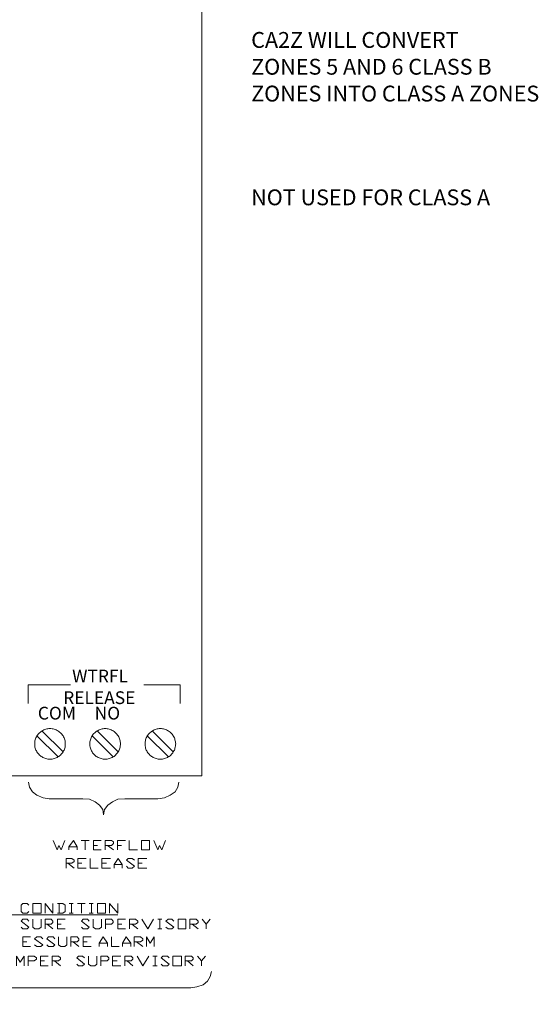
# Model space of a CAD drawing. Units: inches. Extents: x 0.31 to 2.06, y 0.2 to 1.87.
# Drawn here: x 1.71 to 2.06, y 0.43 to 1.1 of the extents above; entities that cross this region are included whole.
import ezdxf

# ---------------------------------------------------------------- set-up
doc = ezdxf.new("R2010")
doc.units = ezdxf.units.IN
doc.header["$MEASUREMENT"] = 0
doc.layers.add('Layer 1', color=7, linetype='Continuous', lineweight=0)

msp = doc.modelspace()

# ---------------------------------------------------------------- linework, layer by layer
at = {"layer": 'Layer 1', "color": 18, "lineweight": 9, "true_color": 0x010101}
for p, q in [((1.82815, 1.3992), (1.82815, 0.58883)), ((1.71105, 0.65028), (1.71105, 0.63769)), ((1.73965, 0.65028), (1.71105, 0.65028)), ((1.81358, 0.65028), (1.78904, 0.65028)), ((1.81358, 0.65028), (1.81358, 0.63769)), ((1.73451, 0.605), (1.72028, 0.61918)), ((1.77171, 0.605), (1.75746, 0.61918)), ((1.80889, 0.605), (1.79465, 0.61918)), ((1.73116, 0.60167), (1.71692, 0.61575)), ((1.76836, 0.60167), (1.75412, 0.61575)), ((1.80554, 0.60167), (1.79131, 0.61575)), ((0.75364, 0.58883), (1.82815, 0.58883))]:
    msp.add_line(p, q, dxfattribs=at)
at = {"layer": 'Layer 1', "color": 18, "lineweight": 0, "true_color": 0x010101}
for p, q in [((1.76447, 0.54199), (1.76862, 0.53904)), ((1.77126, 0.54199), (1.7739, 0.54199)), ((1.73776, 0.52998), (1.74191, 0.52674)), ((1.76906, 0.5291), (1.77434, 0.5291)), ((1.6085, 0.49512), (1.77141, 0.49512)), ((1.831, 0.48894), (1.83364, 0.49218)), ((1.7239, 0.48894), (1.72767, 0.4857)), ((1.78084, 0.48894), (1.78499, 0.4857)), ((1.82157, 0.48894), (1.82572, 0.4857)), ((1.74133, 0.477), (1.7451, 0.47376)), ((1.7589, 0.47612), (1.76456, 0.47612)), ((1.77454, 0.47612), (1.7802, 0.47612)), ((1.78412, 0.477), (1.78827, 0.47376)), ((1.82789, 0.46409), (1.83053, 0.46732)), ((1.72871, 0.46409), (1.73286, 0.46085)), ((1.77773, 0.46409), (1.7815, 0.46085)), ((1.81846, 0.46409), (1.82223, 0.46085))]:
    msp.add_line(p, q, dxfattribs=at)
at = {"layer": 'Layer 1', "color": 18, "lineweight": 9, "true_color": 0x010101}
for points in [[(1.73602, 0.61038), (1.73602, 0.61111), (1.73593, 0.6118), (1.73587, 0.61254), (1.73562, 0.61322), (1.73541, 0.61387), (1.73517, 0.61454), (1.73489, 0.61514), (1.73451, 0.61575), (1.73414, 0.61633), (1.73368, 0.61694), (1.73325, 0.61745), (1.73281, 0.61798), (1.7322, 0.61842), (1.73166, 0.61887), (1.73109, 0.61924), (1.73049, 0.61954), (1.72983, 0.61983), (1.72915, 0.62014), (1.72849, 0.62036), (1.7278, 0.62051), (1.72713, 0.62066), (1.72638, 0.62072), (1.72572, 0.62072), (1.72504, 0.62072), (1.72431, 0.62066), (1.72363, 0.62051), (1.72297, 0.62036), (1.72229, 0.62014), (1.72161, 0.61983), (1.72095, 0.61954), (1.72035, 0.61924), (1.71975, 0.61887), (1.71924, 0.61842), (1.71872, 0.61798), (1.71819, 0.61745), (1.71775, 0.61694), (1.71731, 0.61633), (1.71692, 0.61575), (1.71655, 0.61514), (1.71625, 0.61454), (1.71604, 0.61387), (1.71581, 0.61322), (1.71557, 0.61254), (1.71551, 0.6118), (1.71544, 0.61111), (1.71544, 0.61038), (1.71544, 0.60971), (1.71551, 0.60905), (1.71557, 0.6083), (1.71581, 0.60764), (1.71604, 0.60696), (1.71625, 0.60628), (1.71655, 0.60568), (1.71692, 0.60509), (1.71731, 0.6045), (1.71775, 0.60389), (1.71819, 0.60338), (1.71872, 0.60286), (1.71924, 0.60241), (1.71975, 0.60198), (1.72035, 0.6016), (1.72095, 0.6013), (1.72161, 0.601), (1.72229, 0.60072), (1.72297, 0.60047), (1.72363, 0.60032), (1.72431, 0.60018), (1.72504, 0.60011), (1.72572, 0.60011), (1.72638, 0.60011), (1.72713, 0.60018), (1.7278, 0.60032), (1.72849, 0.60047), (1.72915, 0.60072), (1.72983, 0.601), (1.73049, 0.6013), (1.73109, 0.6016), (1.73166, 0.60198), (1.7322, 0.60241), (1.73281, 0.60286), (1.73325, 0.60338), (1.73368, 0.60389), (1.73414, 0.6045), (1.73451, 0.60509), (1.73489, 0.60568), (1.73517, 0.60628), (1.73541, 0.60696), (1.73562, 0.60764), (1.73587, 0.6083), (1.73593, 0.60905), (1.73602, 0.60971), (1.73602, 0.61038)], [(1.77326, 0.61038), (1.77319, 0.61111), (1.77312, 0.6118), (1.77304, 0.61254), (1.77281, 0.61322), (1.77266, 0.61387), (1.77238, 0.61454), (1.77208, 0.61514), (1.77171, 0.61575), (1.77133, 0.61633), (1.77089, 0.61694), (1.77044, 0.61745), (1.76999, 0.61798), (1.76939, 0.61842), (1.76888, 0.61887), (1.76828, 0.61924), (1.76769, 0.61954), (1.76701, 0.61983), (1.76633, 0.62014), (1.76568, 0.62036), (1.765, 0.62051), (1.76432, 0.62066), (1.76364, 0.62072), (1.7629, 0.62072), (1.76223, 0.62072), (1.76149, 0.62066), (1.76084, 0.62051), (1.76014, 0.62036), (1.75947, 0.62014), (1.7588, 0.61983), (1.75814, 0.61954), (1.75754, 0.61924), (1.75693, 0.61887), (1.75643, 0.61842), (1.7559, 0.61798), (1.75538, 0.61745), (1.75494, 0.61694), (1.75449, 0.61633), (1.75412, 0.61575), (1.75373, 0.61514), (1.75343, 0.61454), (1.75321, 0.61387), (1.753, 0.61322), (1.75285, 0.61254), (1.75268, 0.6118), (1.75262, 0.61111), (1.75262, 0.61038), (1.75262, 0.60971), (1.75268, 0.60905), (1.75285, 0.6083), (1.753, 0.60764), (1.75321, 0.60696), (1.75343, 0.60628), (1.75373, 0.60568), (1.75412, 0.60509), (1.75449, 0.6045), (1.75494, 0.60389), (1.75538, 0.60338), (1.7559, 0.60286), (1.75643, 0.60241), (1.75693, 0.60198), (1.75754, 0.6016), (1.75814, 0.6013), (1.7588, 0.601), (1.75947, 0.60072), (1.76014, 0.60047), (1.76084, 0.60032), (1.76149, 0.60018), (1.76223, 0.60011), (1.7629, 0.60011), (1.76364, 0.60011), (1.76432, 0.60018), (1.765, 0.60032), (1.76568, 0.60047), (1.76633, 0.60072), (1.76701, 0.601), (1.76769, 0.6013), (1.76828, 0.6016), (1.76888, 0.60198), (1.76939, 0.60241), (1.76999, 0.60286), (1.77044, 0.60338), (1.77089, 0.60389), (1.77133, 0.6045), (1.77171, 0.60509), (1.77208, 0.60568), (1.77238, 0.60628), (1.77266, 0.60696), (1.77281, 0.60764), (1.77304, 0.6083), (1.77312, 0.60905), (1.77319, 0.60971), (1.77326, 0.61038)], [(1.81047, 0.61038), (1.81038, 0.61111), (1.8103, 0.6118), (1.81023, 0.61254), (1.81, 0.61322), (1.80985, 0.61387), (1.80957, 0.61454), (1.80926, 0.61514), (1.80889, 0.61575), (1.80852, 0.61633), (1.80815, 0.61694), (1.80763, 0.61745), (1.80717, 0.61798), (1.80667, 0.61842), (1.80606, 0.61887), (1.80546, 0.61924), (1.80488, 0.61954), (1.8042, 0.61983), (1.8036, 0.62014), (1.80294, 0.62036), (1.80219, 0.62051), (1.80151, 0.62066), (1.80086, 0.62072), (1.8001, 0.62072), (1.79942, 0.62072), (1.79869, 0.62066), (1.798, 0.62051), (1.79735, 0.62036), (1.79668, 0.62014), (1.79599, 0.61983), (1.79533, 0.61954), (1.79473, 0.61924), (1.79415, 0.61887), (1.79362, 0.61842), (1.79309, 0.61798), (1.79257, 0.61745), (1.79211, 0.61694), (1.79168, 0.61633), (1.79131, 0.61575), (1.79093, 0.61514), (1.79065, 0.61454), (1.79042, 0.61387), (1.79019, 0.61322), (1.79004, 0.61254), (1.78987, 0.6118), (1.78981, 0.61111), (1.78981, 0.61038), (1.78981, 0.60971), (1.78987, 0.60905), (1.79004, 0.6083), (1.79019, 0.60764), (1.79042, 0.60696), (1.79065, 0.60628), (1.79093, 0.60568), (1.79131, 0.60509), (1.79168, 0.6045), (1.79211, 0.60389), (1.79257, 0.60338), (1.79309, 0.60286), (1.79362, 0.60241), (1.79415, 0.60198), (1.79473, 0.6016), (1.79533, 0.6013), (1.79599, 0.601), (1.79668, 0.60072), (1.79735, 0.60047), (1.798, 0.60032), (1.79869, 0.60018), (1.79942, 0.60011), (1.8001, 0.60011), (1.80086, 0.60011), (1.80151, 0.60018), (1.80219, 0.60032), (1.80294, 0.60047), (1.8036, 0.60072), (1.8042, 0.601), (1.80488, 0.6013), (1.80546, 0.6016), (1.80606, 0.60198), (1.80667, 0.60241), (1.80717, 0.60286), (1.80763, 0.60338), (1.80815, 0.60389), (1.80852, 0.6045), (1.80889, 0.60509), (1.80926, 0.60568), (1.80957, 0.60628), (1.80985, 0.60696), (1.81, 0.60764), (1.81023, 0.6083), (1.8103, 0.60905), (1.81038, 0.60971), (1.81047, 0.61038)]]:
    msp.add_lwpolyline(points, close=True, dxfattribs=at)
for points in [[(1.71124, 0.58467), (1.71196, 0.58114), (1.71388, 0.57819), (1.7169, 0.57584), (1.72104, 0.57407), (1.72519, 0.57348), (1.74782, 0.57348)], [(1.79835, 0.57348), (1.80288, 0.57407), (1.80665, 0.57584), (1.81004, 0.57819), (1.81193, 0.58114), (1.81268, 0.58467)], [(1.76177, 0.56259), (1.7614, 0.56613), (1.7591, 0.56907), (1.75611, 0.57142), (1.75234, 0.57319), (1.74782, 0.57348)], [(1.79835, 0.57348), (1.7761, 0.57348), (1.77157, 0.57319), (1.7678, 0.57142), (1.76479, 0.56907), (1.76252, 0.56613), (1.76177, 0.56259)], [(1.76917, 0.56112)], [(1.72652, 0.54153)], [(1.8206, 0.44604), (1.82475, 0.44663), (1.8289, 0.4481), (1.83191, 0.45046), (1.8338, 0.4537), (1.83455, 0.45693)], [(1.8206, 0.44604), (1.57435, 0.44604), (1.56982, 0.44546), (1.56605, 0.44398), (1.56266, 0.44134), (1.56077, 0.43839), (1.56002, 0.43486), (1.55926, 0.43839), (1.55738, 0.44134), (1.55436, 0.44398), (1.55021, 0.44546), (1.54606, 0.44604)]]:
    msp.add_lwpolyline(points, dxfattribs=at)
at = {"layer": 'Layer 1', "color": 18, "lineweight": 0, "true_color": 0x010101}
for points in [[(1.77464, 0.56112)], [(1.72789, 0.54522), (1.73053, 0.53904), (1.73166, 0.54199), (1.73317, 0.53904), (1.73581, 0.54522)], [(1.73845, 0.53904), (1.73845, 0.5411), (1.74147, 0.54522), (1.74411, 0.5411), (1.74411, 0.53904)], [(1.75504, 0.53904), (1.75504, 0.54522), (1.76032, 0.54522)], [(1.76296, 0.53904), (1.76296, 0.54522), (1.76711, 0.54522), (1.76862, 0.54434), (1.76862, 0.54316), (1.76711, 0.54199), (1.76296, 0.54199)], [(1.77126, 0.53904), (1.77126, 0.54522), (1.77654, 0.54522)], [(1.77918, 0.54522), (1.77918, 0.53904), (1.78483, 0.53904)], [(1.79577, 0.54522), (1.79841, 0.53904), (1.79954, 0.54199), (1.80105, 0.53904), (1.80369, 0.54522)], [(1.73663, 0.52674), (1.73663, 0.53322), (1.7404, 0.53322), (1.74191, 0.53204), (1.74191, 0.53116), (1.7404, 0.52998), (1.73663, 0.52998)], [(1.74455, 0.52674), (1.74455, 0.53322), (1.75021, 0.53322)], [(1.75285, 0.53322), (1.75285, 0.52674), (1.75813, 0.52674)], [(1.76077, 0.52674), (1.76077, 0.53322), (1.76642, 0.53322)], [(1.76906, 0.52674), (1.76906, 0.5291), (1.7717, 0.53322), (1.77434, 0.5291), (1.77434, 0.52674)], [(1.77736, 0.52792), (1.77849, 0.52674), (1.78113, 0.52674), (1.78264, 0.52792), (1.77736, 0.53204), (1.77849, 0.53322), (1.78113, 0.53322), (1.78264, 0.53204)], [(1.78528, 0.52674), (1.78528, 0.53322), (1.79094, 0.53322)], [(1.71145, 0.49747), (1.71032, 0.4963), (1.7073, 0.4963), (1.70617, 0.49747), (1.70617, 0.50159), (1.7073, 0.50277), (1.71032, 0.50277), (1.71145, 0.50159)], [(1.72239, 0.4963), (1.72239, 0.50277), (1.72767, 0.4963), (1.72767, 0.50277)], [(1.73069, 0.4963), (1.73446, 0.4963), (1.73596, 0.49747), (1.73596, 0.50159), (1.73446, 0.50277), (1.73069, 0.50277)], [(1.76576, 0.4963), (1.76576, 0.50277), (1.77141, 0.4963), (1.77141, 0.50277)], [(1.70617, 0.48688), (1.7073, 0.4857), (1.71032, 0.4857), (1.71145, 0.48688), (1.70617, 0.491), (1.7073, 0.49218), (1.71032, 0.49218), (1.71145, 0.491)], [(1.71409, 0.49218), (1.71409, 0.48688), (1.7156, 0.4857), (1.71824, 0.4857), (1.71975, 0.48688), (1.71975, 0.49218)], [(1.72239, 0.4857), (1.72239, 0.49218), (1.72654, 0.49218), (1.72767, 0.491), (1.72767, 0.49011), (1.72654, 0.48894), (1.72239, 0.48894)], [(1.73069, 0.4857), (1.73069, 0.49218), (1.73596, 0.49218)], [(1.7469, 0.48688), (1.74803, 0.4857), (1.75105, 0.4857), (1.75218, 0.48688), (1.7469, 0.491), (1.74803, 0.49218), (1.75105, 0.49218), (1.75218, 0.491)], [(1.75482, 0.49218), (1.75482, 0.48688), (1.75633, 0.4857), (1.75897, 0.4857), (1.76048, 0.48688), (1.76048, 0.49218)], [(1.76312, 0.4857), (1.76312, 0.49218), (1.76726, 0.49218), (1.7684, 0.491), (1.7684, 0.49011), (1.76726, 0.48894), (1.76312, 0.48894)], [(1.77141, 0.4857), (1.77141, 0.49218), (1.77669, 0.49218)], [(1.77933, 0.4857), (1.77933, 0.49218), (1.78348, 0.49218), (1.78499, 0.491), (1.78499, 0.49011), (1.78348, 0.48894), (1.77933, 0.48894)], [(1.78763, 0.49218), (1.79178, 0.4857), (1.79555, 0.49218)], [(1.80385, 0.48688), (1.80535, 0.4857), (1.80796, 0.4857), (1.80912, 0.48688), (1.80385, 0.491), (1.80535, 0.49218), (1.80796, 0.49218), (1.80912, 0.491)], [(1.82006, 0.4857), (1.82006, 0.49218), (1.82421, 0.49218), (1.82572, 0.491), (1.82572, 0.49011), (1.82421, 0.48894), (1.82006, 0.48894)], [(1.82836, 0.49218), (1.831, 0.48894), (1.831, 0.4857)], [(1.70739, 0.47376), (1.70739, 0.48024), (1.71267, 0.48024)], [(1.71531, 0.47494), (1.71682, 0.47376), (1.71946, 0.47376), (1.72097, 0.47494), (1.71531, 0.47906), (1.71682, 0.48024), (1.71946, 0.48024), (1.72097, 0.47906)], [(1.72361, 0.47494), (1.72474, 0.47376), (1.72776, 0.47376), (1.72889, 0.47494), (1.72361, 0.47906), (1.72474, 0.48024), (1.72776, 0.48024), (1.72889, 0.47906)], [(1.73153, 0.48024), (1.73153, 0.47494), (1.73304, 0.47376), (1.73568, 0.47376), (1.73718, 0.47494), (1.73718, 0.48024)], [(1.73982, 0.47376), (1.73982, 0.48024), (1.74397, 0.48024), (1.7451, 0.47906), (1.7451, 0.47818), (1.74397, 0.477), (1.73982, 0.477)], [(1.74812, 0.47376), (1.74812, 0.48024), (1.7534, 0.48024)], [(1.7589, 0.47376), (1.7589, 0.47612), (1.76154, 0.48024), (1.76456, 0.47612), (1.76456, 0.47376)], [(1.7672, 0.48024), (1.7672, 0.47376), (1.77245, 0.47376)], [(1.77454, 0.47376), (1.77454, 0.47612), (1.77718, 0.48024), (1.7802, 0.47612), (1.7802, 0.47376)], [(1.78258, 0.47376), (1.78258, 0.48024), (1.78676, 0.48024), (1.78827, 0.47906), (1.78827, 0.47818), (1.78676, 0.477), (1.78258, 0.477)], [(1.7907, 0.47376), (1.7907, 0.48024), (1.79334, 0.47612), (1.79598, 0.48024), (1.79598, 0.47376)], [(1.78432, 0.477)], [(1.70306, 0.46085), (1.70306, 0.46732), (1.70571, 0.4632), (1.70834, 0.46732), (1.70834, 0.46085)], [(1.71098, 0.46085), (1.71098, 0.46732), (1.71513, 0.46732), (1.71664, 0.46615), (1.71664, 0.46526), (1.71513, 0.46409), (1.71098, 0.46409)], [(1.71928, 0.46085), (1.71928, 0.46732), (1.72456, 0.46732)], [(1.7272, 0.46085), (1.7272, 0.46732), (1.73135, 0.46732), (1.73286, 0.46615), (1.73286, 0.46526), (1.73135, 0.46409), (1.7272, 0.46409)], [(1.74379, 0.46203), (1.74492, 0.46085), (1.74756, 0.46085), (1.74907, 0.46203), (1.74379, 0.46615), (1.74492, 0.46732), (1.74756, 0.46732), (1.74907, 0.46615)], [(1.75171, 0.46732), (1.75171, 0.46203), (1.75322, 0.46085), (1.75586, 0.46085), (1.75737, 0.46203), (1.75737, 0.46732)], [(1.76001, 0.46085), (1.76001, 0.46732), (1.76416, 0.46732), (1.76529, 0.46615), (1.76529, 0.46526), (1.76416, 0.46409), (1.76001, 0.46409)], [(1.76793, 0.46085), (1.76793, 0.46732), (1.77358, 0.46732)], [(1.77622, 0.46085), (1.77622, 0.46732), (1.78037, 0.46732), (1.7815, 0.46615), (1.7815, 0.46526), (1.78037, 0.46409), (1.77622, 0.46409)], [(1.78452, 0.46732), (1.78829, 0.46085), (1.79244, 0.46732)], [(1.80073, 0.46203), (1.80187, 0.46085), (1.80488, 0.46085), (1.80602, 0.46203), (1.80073, 0.46615), (1.80187, 0.46732), (1.80488, 0.46732), (1.80602, 0.46615)], [(1.81692, 0.46085), (1.81692, 0.46732), (1.8211, 0.46732), (1.82223, 0.46615), (1.82223, 0.46526), (1.8211, 0.46409), (1.81692, 0.46409)], [(1.82525, 0.46732), (1.82789, 0.46409), (1.82789, 0.46085)]]:
    msp.add_lwpolyline(points, dxfattribs=at)
for points in [[(1.78747, 0.53904), (1.78747, 0.54522), (1.79275, 0.54522), (1.79275, 0.53904)], [(1.71409, 0.4963), (1.71409, 0.50277), (1.71975, 0.50277), (1.71975, 0.4963)], [(1.75784, 0.4963), (1.75784, 0.50277), (1.76312, 0.50277), (1.76312, 0.4963)], [(1.81214, 0.4857), (1.81214, 0.49218), (1.81739, 0.49218), (1.81739, 0.4857)], [(1.80866, 0.46085), (1.80866, 0.46732), (1.81431, 0.46732), (1.81431, 0.46085)]]:
    msp.add_lwpolyline(points, close=True, dxfattribs=at)
for points in [[(1.74675, 0.54522), (1.74675, 0.54522), (1.75202, 0.54522), (1.75202, 0.54522)], [(1.74938, 0.54522), (1.74938, 0.54522), (1.74938, 0.53904), (1.74938, 0.53904)], [(1.73845, 0.5411), (1.73845, 0.5411), (1.74411, 0.5411), (1.74411, 0.5411)], [(1.75504, 0.54199), (1.75504, 0.54199), (1.75768, 0.54199), (1.75768, 0.54199)], [(1.75504, 0.53904), (1.75504, 0.53904), (1.76032, 0.53904), (1.76032, 0.53904)], [(1.74455, 0.52998), (1.74455, 0.52998), (1.74719, 0.52998), (1.74719, 0.52998)], [(1.74455, 0.52674), (1.74455, 0.52674), (1.75021, 0.52674), (1.75021, 0.52674)], [(1.76077, 0.52998), (1.76077, 0.52998), (1.76378, 0.52998), (1.76378, 0.52998)], [(1.76077, 0.52674), (1.76077, 0.52674), (1.76642, 0.52674), (1.76642, 0.52674)], [(1.78528, 0.52998), (1.78528, 0.52998), (1.78792, 0.52998), (1.78792, 0.52998)], [(1.78528, 0.52674), (1.78528, 0.52674), (1.79094, 0.52674), (1.79094, 0.52674)], [(1.73182, 0.50277), (1.73182, 0.50277), (1.73182, 0.4963), (1.73182, 0.4963)], [(1.7386, 0.50277), (1.7386, 0.50277), (1.74124, 0.50277), (1.74124, 0.50277)], [(1.74011, 0.50277), (1.74011, 0.50277), (1.74011, 0.4963), (1.74011, 0.4963)], [(1.74426, 0.50277), (1.74426, 0.50277), (1.74954, 0.50277), (1.74954, 0.50277)], [(1.7469, 0.50277), (1.7469, 0.50277), (1.7469, 0.4963), (1.7469, 0.4963)], [(1.75218, 0.50277), (1.75218, 0.50277), (1.75482, 0.50277), (1.75482, 0.50277)], [(1.75369, 0.50277), (1.75369, 0.50277), (1.75369, 0.4963), (1.75369, 0.4963)], [(1.7386, 0.4963), (1.7386, 0.4963), (1.74124, 0.4963), (1.74124, 0.4963)], [(1.75218, 0.4963), (1.75218, 0.4963), (1.75482, 0.4963), (1.75482, 0.4963)], [(1.79853, 0.49218), (1.79853, 0.49218), (1.8012, 0.49218), (1.8012, 0.49218)], [(1.7997, 0.49218), (1.7997, 0.49218), (1.7997, 0.4857), (1.7997, 0.4857)], [(1.73069, 0.48894), (1.73069, 0.48894), (1.73333, 0.48894), (1.73333, 0.48894)], [(1.73069, 0.4857), (1.73069, 0.4857), (1.73596, 0.4857), (1.73596, 0.4857)], [(1.77141, 0.48894), (1.77141, 0.48894), (1.77405, 0.48894), (1.77405, 0.48894)], [(1.77141, 0.4857), (1.77141, 0.4857), (1.77669, 0.4857), (1.77669, 0.4857)], [(1.79853, 0.4857), (1.79853, 0.4857), (1.8012, 0.4857), (1.8012, 0.4857)], [(1.70739, 0.477), (1.70739, 0.477), (1.71003, 0.477), (1.71003, 0.477)], [(1.70739, 0.47376), (1.70739, 0.47376), (1.71267, 0.47376), (1.71267, 0.47376)], [(1.74812, 0.477), (1.74812, 0.477), (1.75076, 0.477), (1.75076, 0.477)], [(1.74812, 0.47376), (1.74812, 0.47376), (1.7534, 0.47376), (1.7534, 0.47376)], [(1.79508, 0.46732), (1.79508, 0.46732), (1.79806, 0.46732), (1.79806, 0.46732)], [(1.79659, 0.46732), (1.79659, 0.46732), (1.79659, 0.46085), (1.79659, 0.46085)], [(1.71928, 0.46409), (1.71928, 0.46409), (1.72192, 0.46409), (1.72192, 0.46409)], [(1.71928, 0.46085), (1.71928, 0.46085), (1.72456, 0.46085), (1.72456, 0.46085)], [(1.76793, 0.46409), (1.76793, 0.46409), (1.77094, 0.46409), (1.77094, 0.46409)], [(1.76793, 0.46085), (1.76793, 0.46085), (1.77358, 0.46085), (1.77358, 0.46085)], [(1.79508, 0.46085), (1.79508, 0.46085), (1.79806, 0.46085), (1.79806, 0.46085)]]:
    msp.add_open_spline(points, degree=3, dxfattribs=at)

# ---------------------------------------------------------------- texts
at = {"layer": 'Layer 1', "char_height": 0.2, "attachment_point": 7}
for s, insert in [('\\C250;\\c2105123;\\FTimes New Roman|b0|i0|c1;\\H0.010668;\\W1.000000;CA2Z WILL CONVERT', (1.86138, 1.07966)), ('\\C250;\\c2105123;\\FTimes New Roman|b0|i0|c1;\\H0.010668;\\W1.000000;ZONES 5 AND 6 CLASS B ', (1.86138, 1.06158)), ('\\C250;\\c2105123;\\FTimes New Roman|b0|i0|c1;\\H0.010668;\\W1.000000;ZONES INTO CLASS A ZONES', (1.86138, 1.0435)), ('\\C250;\\c2105123;\\FTimes New Roman|b0|i0|c1;\\H0.010668;\\W1.000000;NOT USED FOR CLASS A', (1.86138, 0.97354)), ('\\C18;\\c65793;\\FTimes New Roman|b0|i0|c1;\\H0.008592;\\W1.001030;WTRFL', (1.74067, 0.65184)), ('\\C18;\\c65793;\\FTimes New Roman|b0|i0|c1;\\H0.008592;\\W1.001030;RELEASE', (1.7346, 0.63727)), ('\\C18;\\c65793;\\FTimes New Roman|b0|i0|c1;\\H0.008592;\\W1.001030;COM', (1.71751, 0.62684)), ('\\C18;\\c65793;\\FTimes New Roman|b0|i0|c1;\\H0.008592;\\W1.001030;NO', (1.75582, 0.62684))]:
    msp.add_mtext(s, dxfattribs=dict(at, insert=insert))

doc.saveas('drawing.dxf')
